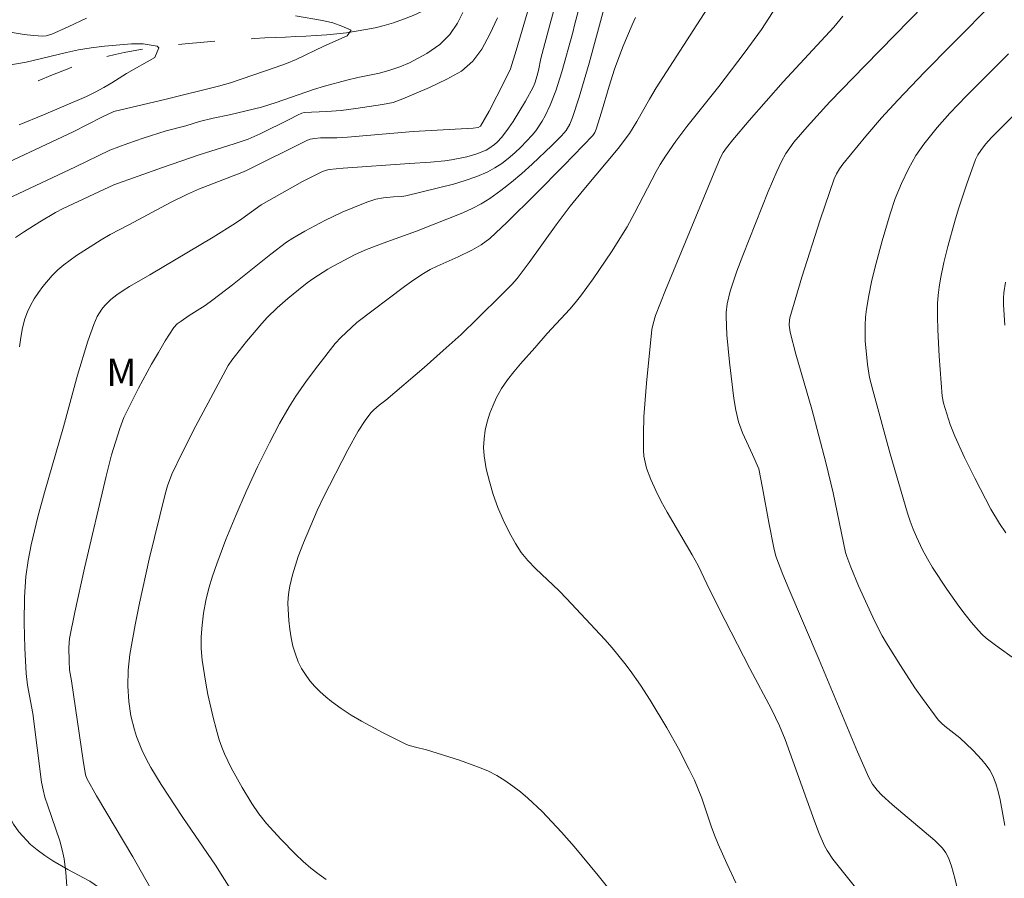
# Model space of a CAD drawing. Units: metres. Extents: x 282631 to 283147, y 1669908 to 1670472.
# Drawn here: x 282726 to 282780, y 1669981 to 1670028 of the extents above; entities that cross this region are included whole.
import ezdxf

# ---------------------------------------------------------------- set-up
doc = ezdxf.new("R2010")
doc.units = ezdxf.units.M
doc.header["$MEASUREMENT"] = 0
doc.linetypes.add('Intermitente', pattern=[48, 15, -2, 2, -2, 2, -2, 2, -2, 2, -2, 15])
for name, color, linetype, lineweight, true_color in [('Curvas_Intermediarias', 7, 'Continuous', 9, 0x783c14), ('Curvas_Mestras', 7, 'Continuous', 20, 0x783c14), ('Topon_Vegetacao', 7, 'Continuous', 9, 0x00ff33), ('Vegetacao', 7, 'Orla8', 9, 0x00ff33)]:
    doc.layers.add(name, color=color, linetype=linetype, lineweight=lineweight, true_color=true_color)
doc.layers.add('Rio_Intermitente', color=5, linetype='Intermitente', lineweight=9)
doc.styles.add('Arial', font='arial.ttf', dxfattribs={"height": 1.5})
doc.styles.get("Standard").update_dxf_attribs({"font": 'arial.ttf'})
doc.linetypes.add('Orla8', pattern='A,6,-0.5,["V",Standard,S=1,R=0,X=-0.5,Y=-1],-0.5,6,-0.5,["V",Standard,S=1,R=0,X=-0.5,Y=-1],-0.5', length=14)

msp = doc.modelspace()

# ---------------------------------------------------------------- linework, layer by layer
at = {"layer": 'Curvas_Intermediarias', "flags": 128}
for points, elevation in [([(282758.278, 1670030.452), (282756.948, 1670025.595), (282756.407, 1670023.721), (282756.05, 1670022.608), (282755.892, 1670022.244), (282755.693, 1670021.903), (282755.445, 1670021.604), (282754.917, 1670021.079), (282753.83, 1670020.041), (282753.268, 1670019.54), (282752.693, 1670019.056), (282752.103, 1670018.597), (282751.497, 1670018.168), (282751.024, 1670017.876), (282750.53, 1670017.617), (282750.019, 1670017.382), (282747.472, 1670016.364), (282745.645, 1670015.714), (282744.739, 1670015.371), (282744.122, 1670015.085), (282742.913, 1670014.455), (282742.619, 1670014.283), (282741.853, 1670013.793), (282741.481, 1670013.531), (282741.002, 1670013.154), (282740.409, 1670012.668), (282739.832, 1670012.163), (282739.283, 1670011.63), (282738.986, 1670011.313), (282738.142, 1670010.314), (282737.335, 1670009.285), (282737.143, 1670009.005), (282735.373, 1670005.681), (282734.618, 1670004.209), (282734.056, 1670003.045), (282733.805, 1670002.391), (282733.676, 1670001.945), (282732.808, 1669998.363), (282732.274, 1669995.965), (282732.032, 1669994.762), (282731.744, 1669993.133), (282731.658, 1669992.274), (282731.639, 1669991.41), (282731.69, 1669990.557), (282731.808, 1669989.782), (282731.996, 1669989.011), (282732.116, 1669988.633), (282732.404, 1669987.903), (282732.64, 1669987.416), (282732.899, 1669986.939), (282733.468, 1669986.005), (282734.653, 1669984.186), (282736.452, 1669981.574), (282737.433, 1669980.004)], 178), ([(282755.483, 1670030.17), (282754.79, 1670027.701), (282754.297, 1670025.841), (282754.176, 1670025.187), (282754.057, 1670024.727), (282753.981, 1670024.496), (282753.881, 1670024.276), (282753.457, 1670023.514), (282752.779, 1670022.39), (282752.536, 1670022.029), (282752.168, 1670021.531), (282751.908, 1670021.254), (282751.765, 1670021.128), (282751.459, 1670020.91), (282751.298, 1670020.822), (282750.784, 1670020.611), (282750.242, 1670020.45), (282749.41, 1670020.281), (282749.028, 1670020.226), (282748.257, 1670020.156), (282747.094, 1670020.09), (282743.446, 1670019.835), (282742.681, 1670019.748), (282742.459, 1670019.694), (282742.244, 1670019.619), (282741.231, 1670019.101), (282738.947, 1670017.825), (282737.888, 1670017.042), (282737.541, 1670016.806), (282736.312, 1670016.051), (282732.846, 1670013.984), (282731.733, 1670013.343), (282731.373, 1670013.116), (282731.027, 1670012.876), (282730.699, 1670012.617), (282730.366, 1670012.284), (282730.216, 1670012.096), (282729.957, 1670011.69), (282729.762, 1670011.257), (282729.447, 1670010.337), (282728.882, 1670008.467), (282728.106, 1670005.628), (282727.068, 1670002.025), (282726.705, 1670000.69), (282726.338, 1669999.158), (282726.163, 1669998.29), (282726.037, 1669997.416), (282725.967, 1669996.283), (282725.95, 1669994.885), (282725.986, 1669993.485), (282726.056, 1669992.089), (282726.13, 1669991.461), (282726.424, 1669989.898), (282726.905, 1669986.129), (282726.985, 1669985.719), (282727.089, 1669985.316), (282727.241, 1669984.831), (282727.903, 1669982.906), (282728.037, 1669982.419), (282728.14, 1669981.926), (282728.238, 1669981.183), (282728.292, 1669980.433)], 176), ([(282777.333, 1669979.548), (282777.019, 1669980.869), (282776.837, 1669981.52), (282776.671, 1669981.973), (282776.528, 1669982.261), (282776.347, 1669982.518), (282775.928, 1669982.94), (282773.586, 1669984.906), (282773.021, 1669985.426), (282772.759, 1669985.702), (282772.515, 1669986.028), (282772.312, 1669986.388), (282771.684, 1669987.789), (282769.581, 1669992.85), (282767.913, 1669996.752), (282767.593, 1669997.537), (282767.21, 1669998.545), (282767.089, 1669998.994), (282766.813, 1670000.383), (282766.48, 1670002.288), (282766.27, 1670003.321), (282765.922, 1670004.116), (282765.37, 1670005.296), (282765.151, 1670005.903), (282765, 1670006.543), (282764.896, 1670007.197), (282764.659, 1670009.183), (282764.509, 1670010.684), (282764.47, 1670011.682), (282764.478, 1670011.917), (282764.538, 1670012.387), (282764.704, 1670013.084), (282765.061, 1670014.175), (282765.383, 1670015.03), (282766.778, 1670018.545), (282767.254, 1670019.649), (282767.511, 1670020.191), (282767.757, 1670020.631), (282768.197, 1670021.252), (282768.922, 1670022.106), (282770.174, 1670023.461), (282772.104, 1670025.469), (282776.166, 1670029.633)], 183), ([(282732.865, 1669980.354), (282731.906, 1669982.044), (282729.921, 1669985.39), (282729.386, 1669986.331), (282729.321, 1669986.544), (282729.193, 1669987.326), (282728.536, 1669991.701), (282728.435, 1669992.292), (282728.409, 1669992.776), (282728.402, 1669993.521), (282728.438, 1669994.014), (282728.72, 1669995.468), (282729.251, 1669997.882), (282730.439, 1670002.933), (282730.746, 1670004.089), (282731.197, 1670005.545), (282731.424, 1670006.145), (282731.556, 1670006.435), (282732.229, 1670007.762), (282732.943, 1670009.072), (282733.313, 1670009.718), (282733.693, 1670010.357), (282734.159, 1670011.093), (282734.352, 1670011.279), (282734.572, 1670011.441), (282735.008, 1670011.743), (282735.881, 1670012.301), (282736.306, 1670012.596), (282737.375, 1670013.423), (282739.487, 1670015.11), (282740.349, 1670015.767), (282740.691, 1670015.991), (282741.349, 1670016.373), (282742.452, 1670016.965), (282743.4, 1670017.406), (282744.075, 1670017.693), (282744.759, 1670017.958), (282745.24, 1670018.12), (282745.666, 1670018.197), (282746.212, 1670018.26), (282746.67, 1670018.281), (282746.894, 1670018.318), (282749.514, 1670018.96), (282750.157, 1670019.149), (282750.783, 1670019.369), (282751.387, 1670019.629), (282751.779, 1670019.841), (282752.157, 1670020.089), (282752.52, 1670020.366), (282752.869, 1670020.666), (282753.203, 1670020.983), (282753.827, 1670021.641), (282754.028, 1670021.884), (282754.383, 1670022.414), (282754.539, 1670022.697), (282754.815, 1670023.28), (282755.126, 1670024.079), (282755.454, 1670025.109), (282756.062, 1670027.266), (282756.156, 1670027.678), (282756.45, 1670028.777)], 177), ([(282765.004, 1669980.612), (282764.511, 1669981.664), (282764.044, 1669982.725), (282763.839, 1669983.22), (282763.654, 1669983.723), (282763.132, 1669985.247), (282762.942, 1669985.748), (282762.73, 1669986.239), (282762.452, 1669986.824), (282761.858, 1669987.977), (282761.226, 1669989.111), (282760.31, 1669990.642), (282759.778, 1669991.46), (282759.215, 1669992.258), (282758.922, 1669992.647), (282758.227, 1669993.5), (282757.821, 1669993.962), (282755.719, 1669996.212), (282755.306, 1669996.635), (282754.005, 1669997.867), (282753.599, 1669998.294), (282753.229, 1669998.743), (282752.91, 1669999.224), (282752.563, 1669999.86), (282752.242, 1670000.526), (282751.95, 1670001.213), (282751.695, 1670001.916), (282751.481, 1670002.626), (282751.312, 1670003.336), (282751.195, 1670004.041), (282751.165, 1670004.498), (282751.188, 1670004.968), (282751.257, 1670005.443), (282751.366, 1670005.916), (282751.51, 1670006.38), (282751.681, 1670006.828), (282751.875, 1670007.252), (282752.149, 1670007.739), (282752.468, 1670008.207), (282752.821, 1670008.658), (282753.197, 1670009.099), (282753.971, 1670009.967), (282754.644, 1670010.751), (282755.89, 1670012.1), (282756.191, 1670012.446), (282756.477, 1670012.803), (282757.182, 1670013.759), (282758.184, 1670015.237), (282759.038, 1670016.609), (282759.447, 1670017.36), (282760.636, 1670019.65), (282760.848, 1670020.028), (282761.145, 1670020.491), (282761.719, 1670021.314), (282762.318, 1670022.119), (282764.073, 1670024.309), (282765.469, 1670026.146), (282766.408, 1670027.446), (282767.416, 1670028.993)], 181), ([(282779.265, 1670029.027), (282776.867, 1670026.622), (282775.371, 1670025.105), (282773.901, 1670023.564), (282773.01, 1670022.585), (282772.142, 1670021.585), (282771.298, 1670020.567), (282770.885, 1670020.052), (282770.701, 1670019.797), (282770.54, 1670019.524), (282770.407, 1670019.237), (282769.64, 1670017.003), (282768.626, 1670013.849), (282767.97, 1670011.612), (282767.951, 1670011.481), (282767.943, 1670011.216), (282767.996, 1670010.824), (282768.307, 1670009.614), (282769.181, 1670006.601), (282769.948, 1670003.682), (282770.348, 1670002.006), (282771.028, 1669998.741), (282771.092, 1669998.519), (282771.318, 1669997.93), (282771.743, 1669996.905), (282772.627, 1669994.979), (282773.047, 1669994.162), (282773.276, 1669993.764), (282774.039, 1669992.529), (282774.839, 1669991.315), (282775.255, 1669990.719), (282776.12, 1669989.562), (282776.291, 1669989.372), (282776.482, 1669989.2), (282777.311, 1669988.569), (282778.013, 1669987.881), (282778.517, 1669987.353), (282778.745, 1669987.075), (282778.946, 1669986.784), (282779.113, 1669986.477), (282779.281, 1669986.054), (282779.413, 1669985.612), (282779.517, 1669985.157), (282779.763, 1669983.759)], 184), ([(282721.867, 1670016.667), (282728.767, 1670019.909), (282730.649, 1670020.812), (282731.643, 1670021.186), (282732.477, 1670021.48), (282733.741, 1670021.877), (282734.819, 1670022.154), (282735.565, 1670022.385), (282736.323, 1670022.571), (282737.21, 1670022.761), (282738.973, 1670023.185), (282739.78, 1670023.426), (282741.82, 1670024.155), (282742.424, 1670024.326), (282743.65, 1670024.651), (282744.266, 1670024.799), (282745.449, 1670025.052), (282746.016, 1670025.202), (282746.571, 1670025.384), (282747.101, 1670025.613), (282748.044, 1670026.121), (282748.765, 1670026.609), (282749.307, 1670027.161), (282749.732, 1670027.788), (282750.022, 1670028.372)], 173), ([(282740.845, 1670028.183), (282742.312, 1670027.94), (282742.891, 1670027.798), (282743.39, 1670027.629), (282743.896, 1670027.41), (282743.674, 1670027.088), (282742.392, 1670026.523), (282740.87, 1670025.799), (282740.34, 1670025.571), (282739.785, 1670025.366), (282737.277, 1670024.52), (282736.618, 1670024.322), (282733.746, 1670023.61), (282730.862, 1670022.932), (282730.208, 1670022.633), (282728.63, 1670021.828), (282723.862, 1670019.587)], 172), ([(282717.436, 1670028.026), (282719.964, 1670027.825), (282721.975, 1670027.695), (282723.312, 1670027.583), (282723.838, 1670027.518), (282725.938, 1670027.172), (282726.459, 1670027.112), (282726.979, 1670027.082), (282727.145, 1670027.093), (282727.472, 1670027.184), (282728.365, 1670027.579), (282729.364, 1670028.061)], 172), ([(282725.476, 1670016.024), (282725.914, 1670016.322), (282726.814, 1670016.886), (282727.671, 1670017.392), (282728.087, 1670017.611), (282730.871, 1670018.918), (282733.538, 1670019.873), (282735.544, 1670020.569), (282737.481, 1670021.158), (282738.243, 1670021.423), (282738.895, 1670021.705), (282740.491, 1670022.496), (282740.956, 1670022.743), (282741.195, 1670022.844), (282741.319, 1670022.876), (282742.545, 1670022.94), (282743.34, 1670023.002), (282744.154, 1670023.103), (282745.62, 1670023.319), (282746.206, 1670023.44), (282746.73, 1670023.629), (282748.19, 1670024.264), (282749.139, 1670024.71), (282749.959, 1670025.153), (282750.575, 1670025.693), (282751.062, 1670026.364), (282751.506, 1670027.175), (282751.925, 1670028.087)], 174), ([(282742.524, 1669980.796), (282742.137, 1669981.06), (282741.688, 1669981.411), (282741.254, 1669981.787), (282740.833, 1669982.18), (282740.025, 1669983.009), (282739.252, 1669983.863), (282738.824, 1669984.392), (282738.434, 1669984.955), (282737.906, 1669985.834), (282737.306, 1669986.928), (282736.948, 1669987.679), (282736.793, 1669988.063), (282736.658, 1669988.452), (282736.477, 1669989.064), (282736.312, 1669989.682), (282736.03, 1669990.936), (282735.911, 1669991.568), (282735.713, 1669992.832), (282735.659, 1669993.468), (282735.663, 1669994.111), (282735.71, 1669994.753), (282735.792, 1669995.414), (282735.914, 1669996.1), (282736.076, 1669996.779), (282736.278, 1669997.444), (282736.514, 1669998.117), (282737.022, 1669999.452), (282737.566, 1670000.775), (282738.129, 1670002.089), (282738.749, 1670003.435), (282739.414, 1670004.761), (282739.969, 1670005.815), (282740.488, 1670006.725), (282740.863, 1670007.312), (282741.45, 1670008.157), (282742.061, 1670008.988), (282743.017, 1670010.199), (282743.326, 1670010.537), (282744.199, 1670011.352), (282746.821, 1670013.343), (282747.339, 1670013.707), (282747.868, 1670014.053), (282748.232, 1670014.264), (282748.607, 1670014.454), (282749.767, 1670014.97), (282750.526, 1670015.338), (282751.033, 1670015.63), (282751.507, 1670015.971), (282752.448, 1670016.861), (282754.02, 1670018.41), (282755.572, 1670019.983), (282757.154, 1670021.615), (282757.265, 1670021.787), (282757.344, 1670021.976), (282757.637, 1670022.912), (282758.051, 1670024.327), (282758.354, 1670025.261), (282758.809, 1670026.49), (282759.316, 1670027.699), (282759.5, 1670028.094)], 179), ([(282772.648, 1669978.99), (282770.34, 1669981.909), (282770.013, 1669982.388), (282769.879, 1669982.644), (282769.587, 1669983.312), (282769.318, 1669983.991), (282767.721, 1669988.474), (282767.412, 1669989.224), (282766.962, 1669990.131), (282765.774, 1669992.369), (282764.08, 1669995.682), (282763.411, 1669997.011), (282762.943, 1669998.025), (282762.611, 1669998.613), (282761.235, 1670000.945), (282760.912, 1670001.537), (282760.61, 1670002.138), (282760.338, 1670002.743), (282760.109, 1670003.372), (282760.024, 1670003.692), (282759.966, 1670004.015), (282759.94, 1670004.339), (282759.935, 1670005.257), (282759.966, 1670006.18), (282760.024, 1670007.107), (282760.102, 1670008.035), (282760.399, 1670010.971), (282760.464, 1670011.283), (282760.606, 1670011.741), (282761.145, 1670013.129), (282763.911, 1670019.816), (282764.172, 1670020.412), (282764.315, 1670020.69), (282764.489, 1670020.95), (282764.843, 1670021.389), (282765.739, 1670022.444), (282767.6, 1670024.569), (282770.391, 1670027.576), (282770.884, 1670028.17)], 182), ([(282725.679, 1670022.211), (282727.01, 1670022.753), (282729.371, 1670023.757), (282729.845, 1670023.992), (282730.32, 1670024.248), (282730.763, 1670024.511), (282731.564, 1670025.027), (282733.111, 1670025.907), (282733.333, 1670026.441), (282733.241, 1670026.527), (282732.47, 1670026.654), (282731.842, 1670026.651), (282730.363, 1670026.526), (282729.629, 1670026.44), (282728.927, 1670026.315), (282728.261, 1670026.178), (282726.049, 1670025.654), (282724.25, 1670025.342)], 171), ([(282779.831, 1669999.818), (282779.48, 1670000.323), (282779.012, 1670001.12), (282778.12, 1670002.811), (282777.559, 1670003.959), (282777.019, 1670005.115), (282776.763, 1670005.757), (282776.399, 1670006.928), (282776.335, 1670007.325), (282776.169, 1670009.503), (282776.088, 1670010.957), (282776.074, 1670011.683), (282776.085, 1670012.406), (282776.114, 1670012.857), (282776.164, 1670013.307), (282776.233, 1670013.756), (282776.416, 1670014.65), (282776.636, 1670015.532), (282777.024, 1670016.912), (282777.235, 1670017.598), (282777.686, 1670018.961), (282778.169, 1670020.308), (282778.291, 1670020.566), (282778.448, 1670020.807), (282778.718, 1670021.146), (282779.061, 1670021.53), (282779.421, 1670021.9), (282782.808, 1670025.29)], 186), ([(282779.766, 1670011.217), (282779.707, 1670012.333), (282779.701, 1670012.704), (282779.716, 1670012.995), (282779.815, 1670013.572)], 187)]:
    msp.add_lwpolyline(points, dxfattribs=dict(at, elevation=elevation))
at = {"layer": 'Curvas_Mestras', "flags": 128}
for points, elevation in [([(282753.709, 1670028.836), (282752.959, 1670026.294), (282752.636, 1670025.282), (282752.516, 1670025.007), (282751.89, 1670023.778), (282751.46, 1670022.966), (282750.992, 1670022.142), (282750.864, 1670022.063), (282750.582, 1670022.018), (282747.301, 1670021.834), (282743.69, 1670021.529), (282743.104, 1670021.493), (282742.541, 1670021.502), (282742.214, 1670021.49), (282741.894, 1670021.463), (282741.637, 1670021.42), (282741.5, 1670021.364), (282738.153, 1670019.694), (282737.896, 1670019.584), (282735.567, 1670018.691), (282734.91, 1670018.403), (282733.978, 1670017.942), (282731.685, 1670016.714), (282730.665, 1670016.185), (282730.166, 1670015.904), (282728.827, 1670015.036), (282728.123, 1670014.524), (282727.794, 1670014.246), (282727.49, 1670013.947), (282726.966, 1670013.334), (282726.724, 1670013.002), (282726.501, 1670012.657), (282726.301, 1670012.301), (282726.128, 1670011.936), (282725.988, 1670011.565), (282725.85, 1670011.063), (282725.756, 1670010.545), (282725.693, 1670010.017)], 175), ([(282763.441, 1670028.578), (282760.629, 1670024.233), (282760.269, 1670023.622), (282759.577, 1670022.385), (282759.166, 1670021.736), (282758.546, 1670020.905), (282756.659, 1670018.654), (282755.92, 1670017.741), (282755.153, 1670016.721), (282753.657, 1670014.649), (282753.002, 1670013.78), (282752.71, 1670013.439), (282752.167, 1670012.888), (282750.832, 1670011.571), (282749.927, 1670010.709), (282748.952, 1670009.818), (282747.906, 1670008.899), (282745.791, 1670007.089), (282745.426, 1670006.816), (282745.131, 1670006.571), (282744.972, 1670006.406), (282744.655, 1670005.99), (282744.278, 1670005.403), (282743.718, 1670004.374), (282742.378, 1670001.768), (282742.028, 1670001.044), (282741.273, 1669999.269), (282740.988, 1669998.519), (282740.678, 1669997.52), (282740.522, 1669996.888), (282740.466, 1669996.57), (282740.433, 1669996.253), (282740.426, 1669995.937), (282740.475, 1669995.003), (282740.526, 1669994.53), (282740.6, 1669994.061), (282740.7, 1669993.601), (282740.83, 1669993.157), (282740.994, 1669992.734), (282741.173, 1669992.379), (282741.388, 1669992.035), (282741.634, 1669991.703), (282741.905, 1669991.386), (282742.196, 1669991.087), (282742.502, 1669990.808), (282742.816, 1669990.552), (282743.346, 1669990.169), (282743.899, 1669989.811), (282744.47, 1669989.473), (282745.644, 1669988.844), (282746.829, 1669988.25), (282747.019, 1669988.168), (282747.419, 1669988.052), (282748.033, 1669987.911), (282749.833, 1669987.337), (282750.886, 1669986.965), (282751.394, 1669986.746), (282751.882, 1669986.494), (282752.33, 1669986.222), (282752.765, 1669985.922), (282753.188, 1669985.599), (282753.597, 1669985.256), (282754.376, 1669984.526), (282755.445, 1669983.388), (282756.128, 1669982.61), (282757.455, 1669981.016), (282758.742, 1669979.389)], 180), ([(282779.972, 1670026.107), (282777.667, 1670023.806), (282776.753, 1670022.846), (282776.055, 1670022.063), (282775.326, 1670021.154), (282774.889, 1670020.516), (282774.482, 1670019.796), (282774.097, 1670018.993), (282773.761, 1670018.165), (282773.474, 1670017.323), (282773.03, 1670015.843), (282772.629, 1670014.347), (282772.455, 1670013.594), (282772.302, 1670012.839), (282772.174, 1670012.083), (282772.125, 1670011.655), (282772.101, 1670011.221), (282772.114, 1670010.348), (282772.234, 1670009.046), (282772.353, 1670008.346), (282772.526, 1670007.652), (282773.484, 1670004.157), (282773.946, 1670002.52), (282774.428, 1670000.89), (282774.573, 1670000.454), (282774.737, 1670000.023), (282774.92, 1669999.6), (282775.262, 1669998.889), (282775.524, 1669998.393), (282775.808, 1669997.91), (282776.592, 1669996.732), (282777.246, 1669995.798), (282777.586, 1669995.343), (282777.937, 1669994.9), (282778.303, 1669994.47), (282778.52, 1669994.245), (282778.753, 1669994.036), (282779.252, 1669993.648), (282780.375, 1669992.848)], 185)]:
    msp.add_lwpolyline(points, dxfattribs=dict(at, elevation=elevation))
at = {"layer": 'Rio_Intermitente', "flags": 128}
msp.add_lwpolyline([(282801.336, 1670070.668), (282801.076, 1670070.347), (282800.514, 1670069.766), (282799.963, 1670069.196), (282799.406, 1670068.674), (282798.899, 1670068.195), (282798.417, 1670067.694), (282797.829, 1670067.157), (282797.341, 1670066.705), (282796.908, 1670066.279), (282796.543, 1670065.9), (282796.202, 1670065.532), (282795.837, 1670065.089), (282795.441, 1670064.608), (282795.021, 1670064.074), (282794.619, 1670063.566), (282794.272, 1670063.096), (282793.758, 1670062.341), (282793.449, 1670061.935), (282793.152, 1670061.539), (282792.57, 1670060.758), (282792.02, 1670060.026), (282791.543, 1670059.335), (282791.091, 1670058.677), (282790.757, 1670058.196), (282790.435, 1670057.671), (282789.89, 1670056.824), (282789.358, 1670056.01), (282788.845, 1670055.256), (282788.368, 1670054.587), (282787.923, 1670054.021), (282787.483, 1670053.438), (282787.062, 1670052.893), (282786.697, 1670052.395), (282786.295, 1670051.855), (282785.887, 1670051.321), (282785.59, 1670050.925), (282785.082, 1670050.349), (282784.501, 1670049.763), (282783.92, 1670049.166), (282783.326, 1670048.569), (282782.775, 1670048.042), (282782.182, 1670047.521), (282781.508, 1670046.963), (282780.846, 1670046.46), (282780.203, 1670045.983), (282779.547, 1670045.528), (282779.047, 1670045.194), (282778.231, 1670044.753), (282777.761, 1670044.511), (282777.266, 1670044.248), (282776.766, 1670044.001), (282776.308, 1670043.781), (282775.844, 1670043.566), (282775.381, 1670043.363), (282774.491, 1670043.008), (282773.613, 1670042.708), (282772.773, 1670042.461), (282771.975, 1670042.219), (282771.209, 1670041.992), (282770.492, 1670041.776), (282769.794, 1670041.522), (282769.133, 1670041.299), (282768.397, 1670041.078), (282767.649, 1670040.9), (282766.957, 1670040.77), (282766.278, 1670040.661), (282765.579, 1670040.558), (282764.825, 1670040.45), (282764.059, 1670040.343), (282763.497, 1670040.259), (282762.397, 1670040.038), (282761.686, 1670039.892), (282761.013, 1670039.756), (282760.358, 1670039.625), (282759.777, 1670039.515), (282758.961, 1670039.354), (282758.473, 1670039.259), (282757.701, 1670039.071), (282757.015, 1670038.838), (282756.347, 1670038.512), (282755.871, 1670038.071), (282755.487, 1670037.601), (282755.116, 1670037.066), (282754.738, 1670036.46), (282754.49, 1670035.923), (282754.106, 1670035.118), (282753.71, 1670034.334), (282753.332, 1670033.578), (282752.93, 1670032.843), (282752.54, 1670032.216), (282752.033, 1670031.586), (282751.464, 1670030.945), (282750.808, 1670030.296), (282750.375, 1670029.913), (282749.682, 1670029.48), (282749.225, 1670029.206), (282748.761, 1670028.948), (282748.31, 1670028.689), (282747.803, 1670028.438), (282747.296, 1670028.207), (282746.765, 1670027.999), (282746.221, 1670027.802), (282745.708, 1670027.653), (282745.207, 1670027.536), (282744.701, 1670027.435), (282744.175, 1670027.34), (282743.632, 1670027.262), (282743.106, 1670027.2), (282742.55, 1670027.154), (282741.976, 1670027.114), (282741.407, 1670027.079), (282740.851, 1670027.055), (282740.289, 1670027.026), (282739.721, 1670027.002), (282739.152, 1670026.978), (282738.59, 1670026.938), (282738.04, 1670026.908), (282737.534, 1670026.873), (282736.86, 1670026.845), (282736.199, 1670026.785), (282735.624, 1670026.734), (282734.957, 1670026.668), (282734.296, 1670026.597), (282733.622, 1670026.515), (282733.023, 1670026.432), (282732.461, 1670026.36), (282731.936, 1670026.276), (282731.441, 1670026.175), (282730.935, 1670026.064), (282730.014, 1670025.834), (282729.148, 1670025.577), (282728.302, 1670025.271), (282727.492, 1670024.953), (282726.621, 1670024.582), (282725.724, 1670024.234), (282724.828, 1670023.906), (282723.944, 1670023.655), (282723.104, 1670023.44), (282722.251, 1670023.226), (282721.318, 1670023.008), (282720.793, 1670022.924), (282720.249, 1670022.802), (282719.755, 1670022.701), (282719.161, 1670022.602), (282718.574, 1670022.497), (282717.987, 1670022.393), (282717.474, 1670022.298), (282716.986, 1670022.202), (282716.103, 1670022.026), (282715.281, 1670021.86), (282714.409, 1670021.673), (282713.452, 1670021.477), (282712.451, 1670021.297), (282711.956, 1670021.207), (282711.449, 1670021.096), (282710.937, 1670020.969), (282710.43, 1670020.825), (282709.929, 1670020.686), (282709.33, 1670020.506), (282708.569, 1670020.166), (282708.026, 1670019.958), (282707.438, 1670019.724), (282706.851, 1670019.489), (282706.332, 1670019.259), (282705.831, 1670019.066), (282705.349, 1670018.868), (282704.892, 1670018.659), (282704.094, 1670018.319), (282703.402, 1670018.005), (282702.679, 1670017.589), (282701.98, 1670017.151), (282701.454, 1670016.721), (282701.052, 1670016.213), (282700.625, 1670015.63), (282700.248, 1670015.046), (282699.839, 1670014.382), (282699.449, 1670013.799), (282699.078, 1670013.199), (282698.527, 1670012.423), (282697.989, 1670011.723), (282697.401, 1670011.056), (282696.82, 1670010.469), (282696.244, 1670009.921), (282695.682, 1670009.384), (282695.057, 1670008.847), (282694.414, 1670008.337), (282693.802, 1670007.876), (282693.264, 1670007.479), (282692.639, 1670007.072), (282691.749, 1670006.62), (282691.18, 1670006.337), (282690.636, 1670006.085), (282690.099, 1670005.839), (282689.604, 1670005.62), (282689.134, 1670005.41), (282688.238, 1670005.083), (282687.361, 1670004.805), (282686.427, 1670004.5), (282685.519, 1670004.194), (282684.709, 1670003.898), (282683.93, 1670003.575), (282683.102, 1670003.219), (282682.311, 1670002.864), (282681.625, 1670002.49), (282681.18, 1670002.237), (282680.493, 1670001.842), (282679.659, 1670001.341), (282678.874, 1670000.85), (282678.354, 1670000.501), (282677.829, 1670000.168), (282677.161, 1669999.81), (282676.558, 1669999.528)], dxfattribs=at)
at = {"layer": 'Vegetacao', "flags": 128}
for points in [[(282728.344, 1669981.344), (282727.512, 1669981.812), (282727.084, 1669982.102), (282726.66, 1669982.413), (282726.297, 1669982.715), (282725.662, 1669983.403), (282725.353, 1669983.83), (282725.034, 1669984.458), (282724.807, 1669985.082), (282724.326, 1669985.899), (282723.911, 1669986.398), (282723.667, 1669986.59), (282723.167, 1669986.773), (282722.436, 1669986.828), (282721.608, 1669986.746), (282720.709, 1669986.577), (282719.523, 1669986.147), (282718.165, 1669985.571), (282716.925, 1669985.027), (282715.857, 1669984.454), (282715.085, 1669984.472), (282714.027, 1669984.715), (282712.933, 1669985.084), (282711.992, 1669985.447), (282711.192, 1669985.839), (282710.548, 1669986.211), (282709.751, 1669986.728)], [(282796.644, 1669913.03), (282801.342, 1669915.839), (282803.176, 1669917.823), (282801.539, 1669921.045), (282798.861, 1669924.167), (282796.381, 1669928.826), (282794.151, 1669927.685), (282791.425, 1669925.553), (282787.856, 1669925.602), (282786.467, 1669927.188), (282787.409, 1669929.369), (282790.134, 1669931.849), (282788.052, 1669933.98), (282785.87, 1669934.921), (282782.4, 1669935.763), (282777.095, 1669937.05), (282774.17, 1669939.528), (282770.65, 1669939.527), (282766.734, 1669939.427), (282764.255, 1669939.872), (282763.312, 1669941.607), (282763.311, 1669947.953), (282760.733, 1669949.439), (282757.46, 1669950.281), (282755.329, 1669951.173), (282754.039, 1669953.701), (282754.038, 1669955.733), (282753.294, 1669960.294), (282750.268, 1669964.755), (282748.087, 1669965.944), (282745.012, 1669968.769), (282740.302, 1669973.13), (282734.798, 1669976.995), (282731.934, 1669979.863), (282731.825, 1669979.914), (282731.395, 1669979.882), (282730.827, 1669979.876), (282730.505, 1669980.065), (282730.177, 1669980.271), (282730.018, 1669980.37), (282729.556, 1669980.694), (282728.344, 1669981.344)]]:
    msp.add_lwpolyline(points, dxfattribs=at)

# ---------------------------------------------------------------- texts
at = {"layer": 'Topon_Vegetacao', "style": 'Arial'}
msp.add_text('M', height=1.5, dxfattribs=at).set_placement((282730.455, 1670007.874))

doc.saveas('drawing.dxf')
